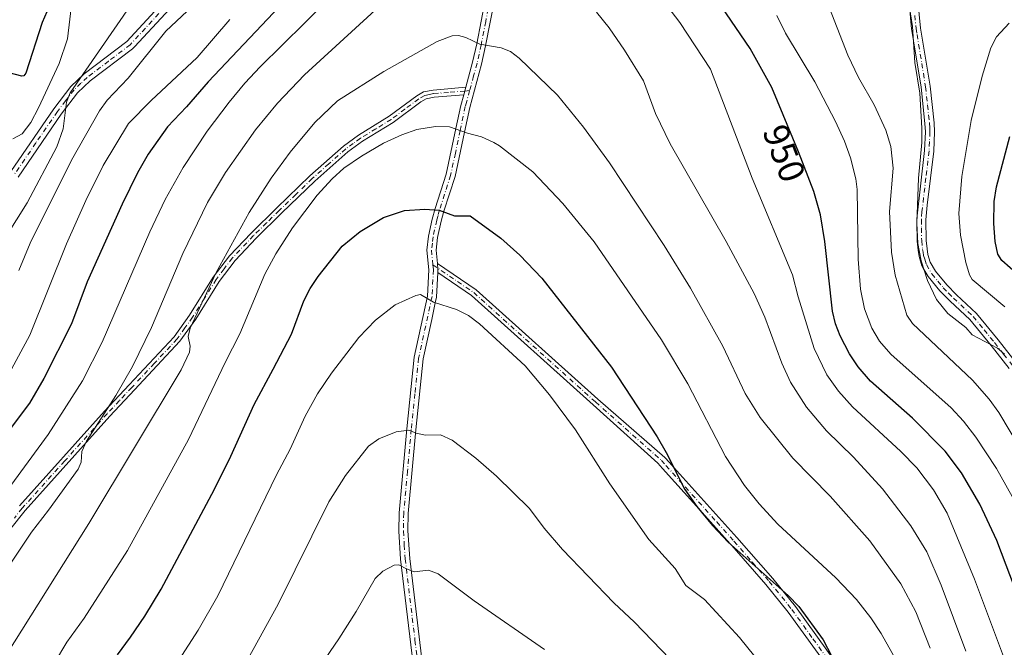
# Model space of a CAD drawing. Units: metres. Extents: x 651285 to 654736, y 4753233 to 4755622.
# Drawn here: x 653759 to 654031, y 4754297 to 4754470 of the extents above; entities that cross this region are included whole.
import ezdxf
from ezdxf.enums import TextEntityAlignment as Align

# ---------------------------------------------------------------- set-up
doc = ezdxf.new("R2010")
doc.units = ezdxf.units.M
doc.header["$MEASUREMENT"] = 0
doc.linetypes.add('DGN Style 4', pattern=[2.6384748266838614, 1.318413404963828, -0.6592067024819142, 0.001648016756204785, -0.6592067024819142])
for name, color, linetype, lineweight in [('Camino Cxs', 7, 'Continuous', 0), ('Camino eje', 30, 'DGN Style 4', 13), ('Curva de nivel maestra', 30, 'Continuous', 30), ('Curva de nivel normal', 30, 'Continuous', 0), ('Rótulo de curva de nivel directora', 7, 'Continuous', 0)]:
    doc.layers.add(name, color=color, linetype=linetype, lineweight=lineweight)
doc.styles.add('Style-Arial', font='txt')

msp = doc.modelspace()

# ---------------------------------------------------------------- linework, layer by layer
at = {"layer": 'Camino Cxs', "color": 7, "linetype": 'Continuous', "lineweight": 0, "extrusion": (-0.06290245851414662, -0.2325144448913812, 0.9705567029441036), "elevation": -1145655.461025323, "flags": 128}
msp.add_lwpolyline([(-610403.7073690721, 4620306.116818357), (-610403.7073690724, 4620308.32628364)], dxfattribs=at)
msp.add_lwpolyline([(-610403.7073690721, 4620306.116818357), (-610403.7073690724, 4620308.32628364)], dxfattribs=at)
at = {"layer": 'Camino Cxs', "color": 7, "linetype": 'Continuous', "lineweight": 0, "extrusion": (0.3097986911118072, 0.294866217710129, 0.9039240480475857), "elevation": 1605377.940660037, "flags": 128}
msp.add_lwpolyline([(2993039.85464681, -3390629.728549546), (2993038.516756449, -3390628.575619799), (2993037.956244172, -3390627.918372684)], dxfattribs=at)
msp.add_lwpolyline([(2993039.85464681, -3390629.728549546), (2993038.516756449, -3390628.575619799), (2993037.956244172, -3390627.918372684)], dxfattribs=at)
at = {"layer": 'Camino Cxs', "color": 7, "linetype": 'Continuous', "lineweight": 0}
for points in [[(653756.6901000004, 4754427.880100001, 940.4005999999937), (653768.5601000005, 4754445.1601, 951.6245000000055), (653773.2001, 4754451.280099999, 950.7378999999928), (653776.9301000005, 4754454.8101, 949.0130000000064), (653788.7001, 4754463.720100001, 947.808999999994), (653804.2100999998, 4754480.630100001, 952.9572999999947)], [(653756.6901000004, 4754427.880100001, 940.4005999999937), (653768.5601000005, 4754445.1601, 951.6245000000055), (653773.2001, 4754451.280099999, 950.7378999999928), (653776.9301000005, 4754454.8101, 949.0130000000064), (653788.7001, 4754463.720100001, 947.808999999994), (653804.2100999998, 4754480.630100001, 952.9572999999947)], [(653807.8701, 4754480.700099999, 955.4508999999963), (653790.7701000003, 4754462.2501, 952.2277000000032), (653790.2001, 4754461.720100001, 951.713499999998), (653778.5500999996, 4754452.880100001, 950.0660000000062), (653775.0601000005, 4754449.600099999, 950.6486000000004), (653770.5701000001, 4754443.700099999, 950.3380000000034), (653758.6700999998, 4754426.350099999, 940.9977000000072)], [(653807.8701, 4754480.700099999, 955.4508999999963), (653790.7701000003, 4754462.2501, 952.2277000000032), (653790.2001, 4754461.720100001, 951.713499999998), (653778.5500999996, 4754452.880100001, 950.0660000000062), (653775.0601000005, 4754449.600099999, 950.6486000000004), (653770.5701000001, 4754443.700099999, 950.3380000000034), (653758.6700999998, 4754426.350099999, 940.9977000000072)], [(654006.2801000001, 4754479.7601, 955.9532999999938), (654007.4901000002, 4754467.4301, 957.9247999999935), (654010.0900999998, 4754451.440099999, 954.9677999999985), (654011.1901000004, 4754441.300100001, 951.825800000006), (654011.3000999996, 4754438.8301, 951.2584999999963), (654011.1001000004, 4754433.450099999, 951.6294000000053), (654009.2701000003, 4754418.5701, 956.8174), (654008.9401000004, 4754414.600099999, 957.6318999999932), (654009.0401, 4754408.870100001, 958.7375999999931), (654009.2801000001, 4754406.5801, 958.9462000000058), (654009.5301000001, 4754405.030099999, 958.7329000000027), (654010.1601, 4754402.880100001, 957.923299999995), (654011.6401000004, 4754400.360099999, 956.4652999999963), (654014.6801000005, 4754396.670100001, 955.6358000000038), (654017.4200999998, 4754393.880100001, 955.4146999999939), (654022.9200999998, 4754388.770099999, 955.3358000000007), (654028.8701, 4754381.4801, 954.1337000000058), (654033.8201000001, 4754375.170100001, 954.0570000000008)], [(654006.2801000001, 4754479.7601, 955.9532999999938), (654007.4901000002, 4754467.4301, 957.9247999999935), (654010.0900999998, 4754451.440099999, 954.9677999999985), (654011.1901000004, 4754441.300100001, 951.825800000006), (654011.3000999996, 4754438.8301, 951.2584999999963), (654011.1001000004, 4754433.450099999, 951.6294000000053), (654009.2701000003, 4754418.5701, 956.8174), (654008.9401000004, 4754414.600099999, 957.6318999999932), (654009.0401, 4754408.870100001, 958.7375999999931), (654009.2801000001, 4754406.5801, 958.9462000000058), (654009.5301000001, 4754405.030099999, 958.7329000000027), (654010.1601, 4754402.880100001, 957.923299999995), (654011.6401000004, 4754400.360099999, 956.4652999999963), (654014.6801000005, 4754396.670100001, 955.6358000000038), (654017.4200999998, 4754393.880100001, 955.4146999999939), (654022.9200999998, 4754388.770099999, 955.3358000000007), (654028.8701, 4754381.4801, 954.1337000000058), (654033.8201000001, 4754375.170100001, 954.0570000000008)], [(653869.5601000005, 4754276.0601, 1014.624800000005), (653864.1601, 4754320.9801, 1006.714399999997), (653863.6700999998, 4754328.700099999, 1005.4859), (653863.7401000002, 4754333.7501, 1004.580799999996), (653865.8501000004, 4754356.9101, 1001.6005), (653867.8800999997, 4754376.6501, 999.2075999999943), (653871.5601000005, 4754393.550100001, 995.2951999999933), (653871.9501, 4754400.770099999, 992.5954000000056), (653871.4001000002, 4754406.190099999, 991.3576999999933), (653871.8701, 4754410.0701, 991.1910000000062), (653872.8901000004, 4754414.7601, 991.286699999997), (653873.7001, 4754417.7301, 991.3169000000053), (653876.7200999996, 4754427.140100001, 987.9781999999979), (653879.4001000002, 4754439.710100001, 985.4758000000003), (653880.7600999996, 4754446.100099999, 982.4352000000072), (653881.5601000005, 4754449.040100001, 982.2981000000001), (653882.1201, 4754451.110099999, 982.8303000000016), (653884.0100999996, 4754458.0601, 983.3380000000034), (653885.1501000002, 4754463.085100001, 983.3286999999982), (653887.5701000001, 4754475.700099999, 981.6018999999943)], [(653890.0401, 4754475.220100001, 981.8362999999954), (653887.5800999999, 4754462.495100001, 982.5449999999984), (653886.4301000005, 4754457.460100001, 982.9573999999993), (653883.2001, 4754445.520099999, 982.8398000000016), (653881.7600999996, 4754438.7501, 984.9039000000049), (653879.1401000004, 4754426.5001, 987.2201999999961), (653876.0751, 4754416.920100001, 989.8524999999937), (653875.3101000005, 4754414.1601, 989.073000000004), (653874.3300999999, 4754409.6501, 989.2526999999973), (653873.9200999998, 4754406.170100001, 989.9244999999937), (653874.2825999996, 4754402.517700001, 991.074299999993), (653874.4501, 4754400.8301, 991.5674), (653874.4062000001, 4754400.0145, 991.8484999999928), (653874.0401, 4754393.210100001, 994.5151000000042), (653873.7001, 4754391.6501, 995.1287000000011), (653872.7100999998, 4754387.0601, 996.1955000000017), (653870.3601000002, 4754376.2501, 997.8206000000064), (653868.3201000001, 4754356.670100001, 1000.974900000001), (653866.2401000002, 4754333.610099999, 1003.297900000005), (653866.1700999998, 4754328.7601, 1004.290900000007), (653866.6601, 4754321.200099999, 1005.827799999999), (653872.0401, 4754276.4001, 1013.563399999999)], [(653890.0401, 4754475.220100001, 981.8362999999954), (653887.5800999999, 4754462.495100001, 982.5449999999984), (653886.4301000005, 4754457.460100001, 982.9573999999993), (653883.2001, 4754445.520099999, 982.8398000000016), (653881.7600999996, 4754438.7501, 984.9039000000049), (653879.1401000004, 4754426.5001, 987.2201999999961), (653876.0751, 4754416.920100001, 989.8524999999937), (653875.3101000005, 4754414.1601, 989.073000000004), (653874.3300999999, 4754409.6501, 989.2526999999973), (653873.9200999998, 4754406.170100001, 989.9244999999937), (653874.2825999996, 4754402.517700001, 991.074299999993)], [(653882.1201, 4754451.110099999, 982.8303000000016), (653884.0100999996, 4754458.0601, 983.3380000000034), (653885.1501000002, 4754463.085100001, 983.3286999999982), (653887.5701000001, 4754475.700099999, 981.6018999999943)], [(654031.9101, 4754373.5701, 954.5007999999945), (654026.9101, 4754379.920100001, 955.2385999999971), (654021.1001000004, 4754387.050100001, 956.4217000000064), (654015.6801000005, 4754392.090100001, 956.8512000000047), (654012.8201000001, 4754394.9901, 957.0320000000065), (654009.5701000001, 4754398.920100001, 959.7210000000051), (654008.2200999996, 4754401.220100001, 960.8179999999993), (654007.8400999998, 4754401.880100001, 961.0767999999954), (654007.0900999998, 4754404.470100001, 961.0632999999945), (654006.8000999996, 4754406.2401, 960.8462000000001), (654006.5401, 4754408.710100001, 960.4327000000048), (654006.4501, 4754414.0601, 959.373900000006), (654006.4550999999, 4754414.8201, 959.2964999999967), (654008.6001000004, 4754433.6501, 954.023199999996), (654008.8000999996, 4754438.8101, 954.6769000000058), (654008.6901000004, 4754441.100099999, 955.374100000001), (654007.6101000002, 4754451.100099999, 956.4912000000041), (654005.5401, 4754463.890100001, 958.7819000000019), (654005.0100999996, 4754467.190099999, 958.6717000000064), (654004.3000999996, 4754474.370100001, 958.5519999999962)], [(654031.9101, 4754373.5701, 954.5007999999945), (654026.9101, 4754379.920100001, 955.2385999999971), (654021.1001000004, 4754387.050100001, 956.4217000000064), (654015.6801000005, 4754392.090100001, 956.8512000000047), (654012.8201000001, 4754394.9901, 957.0320000000065), (654009.5701000001, 4754398.920100001, 959.7210000000051), (654008.2200999996, 4754401.220100001, 960.8179999999993), (654007.8400999998, 4754401.880100001, 961.0767999999954), (654007.0900999998, 4754404.470100001, 961.0632999999945), (654006.8000999996, 4754406.2401, 960.8462000000001), (654006.5401, 4754408.710100001, 960.4327000000048), (654006.4501, 4754414.0601, 959.373900000006), (654006.4550999999, 4754414.8201, 959.2964999999967), (654008.6001000004, 4754433.6501, 954.023199999996), (654008.8000999996, 4754438.8101, 954.6769000000058), (654008.6901000004, 4754441.100099999, 955.374100000001), (654007.6101000002, 4754451.100099999, 956.4912000000041), (654005.5401, 4754463.890100001, 958.7819000000019), (654005.0100999996, 4754467.190099999, 958.6717000000064), (654004.3000999996, 4754474.370100001, 958.5519999999962)], [(653759.1001000004, 4754335.720100001, 971.9982000000019), (653782.5100999996, 4754361.770099999, 977.7768999999971), (653789.3400999998, 4754369.040100001, 979.6368999999978), (653801.7600999996, 4754382.3301, 981.4661999999954), (653805.9901000002, 4754388.270099999, 981.8108000000066), (653812.4901000002, 4754398.710100001, 983.5486999999995), (653816.9801000003, 4754404.670100001, 982.1307999999991), (653822.9101, 4754410.9001, 983.9357000000019), (653830.0100999996, 4754417.890100001, 985.1524000000064), (653839.1201, 4754426.6801, 983.3932999999961), (653848.3800999997, 4754434.9101, 982.780899999998), (653852.5301000001, 4754437.880100001, 983.8136999999989), (653861.0100999996, 4754443.100099999, 983.9786000000023), (653868.6001000004, 4754448.770099999, 982.9875999999931), (653870.4301000005, 4754449.8301, 983.0375999999961), (653873.1001000004, 4754450.350099999, 983.1248999999953), (653882.1201, 4754451.110099999, 982.8303000000016), (653881.5601000005, 4754449.040100001, 982.2981000000001), (653873.3800999997, 4754448.370100001, 982.0203000000038), (653871.1501000002, 4754447.9301, 981.9876999999979), (653869.7001, 4754447.090100001, 982.2397999999957), (653862.1300999997, 4754441.440099999, 983.7709999999934), (653853.6300999997, 4754436.220100001, 983.7709999999934), (653849.6401000004, 4754433.350099999, 982.4553000000016), (653840.4801000003, 4754425.220100001, 983.2890999999945), (653831.4101, 4754416.450099999, 985.1892999999982), (653824.3300999999, 4754409.5001, 983.9055999999982), (653818.5000999998, 4754403.370100001, 981.4320000000008), (653814.1501000002, 4754397.5701, 983.3119000000006), (653807.6501000002, 4754387.170100001, 981.7237000000023), (653803.3201000001, 4754381.0701, 981.0506000000023), (653790.8000999996, 4754367.6801, 979.590200000006), (653783.9901000002, 4754360.4101, 977.6484999999958), (653760.6201, 4754334.420100001, 972.1324000000022), (653756.3101000005, 4754329.0001, 971.8174)], [(653759.1001000004, 4754335.720100001, 971.9982000000019), (653782.5100999996, 4754361.770099999, 977.7768999999971), (653789.3400999998, 4754369.040100001, 979.6368999999978), (653801.7600999996, 4754382.3301, 981.4661999999954), (653805.9901000002, 4754388.270099999, 981.8108000000066), (653812.4901000002, 4754398.710100001, 983.5486999999995), (653816.9801000003, 4754404.670100001, 982.1307999999991), (653822.9101, 4754410.9001, 983.9357000000019), (653830.0100999996, 4754417.890100001, 985.1524000000064), (653839.1201, 4754426.6801, 983.3932999999961), (653848.3800999997, 4754434.9101, 982.780899999998), (653852.5301000001, 4754437.880100001, 983.8136999999989), (653861.0100999996, 4754443.100099999, 983.9786000000023), (653868.6001000004, 4754448.770099999, 982.9875999999931), (653870.4301000005, 4754449.8301, 983.0375999999961), (653873.1001000004, 4754450.350099999, 983.1248999999953), (653882.1201, 4754451.110099999, 982.8303000000016)], [(653881.5601000005, 4754449.040100001, 982.2981000000001), (653873.3800999997, 4754448.370100001, 982.0203000000038), (653871.1501000002, 4754447.9301, 981.9876999999979), (653869.7001, 4754447.090100001, 982.2397999999957), (653862.1300999997, 4754441.440099999, 983.7709999999934), (653853.6300999997, 4754436.220100001, 983.7709999999934), (653849.6401000004, 4754433.350099999, 982.4553000000016), (653840.4801000003, 4754425.220100001, 983.2890999999945), (653831.4101, 4754416.450099999, 985.1892999999982), (653824.3300999999, 4754409.5001, 983.9055999999982), (653818.5000999998, 4754403.370100001, 981.4320000000008), (653814.1501000002, 4754397.5701, 983.3119000000006), (653807.6501000002, 4754387.170100001, 981.7237000000023), (653803.3201000001, 4754381.0701, 981.0506000000023), (653790.8000999996, 4754367.6801, 979.590200000006), (653783.9901000002, 4754360.4101, 977.6484999999958), (653760.6201, 4754334.420100001, 972.1324000000022), (653756.3101000005, 4754329.0001, 971.8174)], [(653869.5601000005, 4754276.0601, 1014.624800000005), (653864.1601, 4754320.9801, 1006.714399999997), (653863.6700999998, 4754328.700099999, 1005.4859), (653863.7401000002, 4754333.7501, 1004.580799999996), (653865.8501000004, 4754356.9101, 1001.6005), (653867.8800999997, 4754376.6501, 999.2075999999943), (653871.5601000005, 4754393.550100001, 995.2951999999933), (653871.9501, 4754400.770099999, 992.5954000000056), (653871.4001000002, 4754406.190099999, 991.3576999999933), (653871.8701, 4754410.0701, 991.1910000000062), (653872.8901000004, 4754414.7601, 991.286699999997), (653873.7001, 4754417.7301, 991.3169000000053), (653876.7200999996, 4754427.140100001, 987.9781999999979), (653879.4001000002, 4754439.710100001, 985.4758000000003), (653880.7600999996, 4754446.100099999, 982.4352000000072), (653881.5601000005, 4754449.040100001, 982.2981000000001)], [(653982.6101000002, 4754290.270099999, 996.2094000000071), (653970.9901000002, 4754306.390100001, 993.3638000000066), (653964.8101000005, 4754314.030099999, 992.7054999999965), (653955.4600999998, 4754324.720100001, 996.4159000000074), (653954.9901000002, 4754325.2601, 996.4024000000064), (653945.7301000003, 4754335.5601, 995.6184000000068), (653936.3701, 4754345.960100001, 996.0724000000046), (653935.0867, 4754347.4253, 996.3414000000049), (653917.2001, 4754363.587300001, 997.9367000000057), (653883.6942999996, 4754393.6939, 993.4456999999967), (653874.4062000001, 4754400.0145, 991.8484999999928), (653874.4501, 4754400.8301, 991.5674), (653874.2825999996, 4754402.517700001, 991.074299999993), (653884.9309, 4754395.271500001, 993.4765999999945), (653918.5317000002, 4754365.079500001, 997.9208000000071), (653936.9863, 4754349.039899999, 996.0246000000043), (653938.2301000003, 4754347.620100001, 996.5531000000047), (653939.4700999996, 4754346.2401, 996.273199999996), (653956.8701, 4754326.920100001, 995.7391000000061), (653966.7301000003, 4754315.630100001, 990.888699999996), (653972.9700999996, 4754307.9101, 993.2133000000031), (653984.6700999998, 4754291.690099999, 995.6304999999993)], [(653874.2825999996, 4754402.517700001, 991.074299999993), (653884.9309, 4754395.271500001, 993.4765999999945), (653918.5317000002, 4754365.079500001, 997.9208000000071), (653936.9863, 4754349.039899999, 996.0246000000043), (653938.2301000003, 4754347.620100001, 996.5531000000047), (653939.4700999996, 4754346.2401, 996.273199999996), (653956.8701, 4754326.920100001, 995.7391000000061), (653966.7301000003, 4754315.630100001, 990.888699999996), (653972.9700999996, 4754307.9101, 993.2133000000031), (653984.6700999998, 4754291.690099999, 995.6304999999993), (653995.7600999996, 4754274.9001, 994.0911999999954), (654004.0201000003, 4754262.280099999, 991.6180000000023), (654023.8800999997, 4754233.050100001, 986.0071000000027), (654033.1801000005, 4754217.720100001, 988.5991000000067)], [(653874.4062000001, 4754400.0145, 991.8484999999928), (653874.0401, 4754393.210100001, 994.5151000000042), (653873.7001, 4754391.6501, 995.1287000000011), (653872.7100999998, 4754387.0601, 996.1955000000017), (653870.3601000002, 4754376.2501, 997.8206000000064), (653868.3201000001, 4754356.670100001, 1000.974900000001), (653866.2401000002, 4754333.610099999, 1003.297900000005), (653866.1700999998, 4754328.7601, 1004.290900000007), (653866.6601, 4754321.200099999, 1005.827799999999), (653872.0401, 4754276.4001, 1013.563399999999)], [(654031.0000999998, 4754216.5001, 989.6915000000008), (654021.7801000001, 4754231.690099999, 986.9002999999939), (654001.9401000004, 4754260.9001, 992.955700000006), (654000.9101, 4754262.4801, 993.030899999998), (653993.6801000005, 4754273.520099999, 995.7531000000017), (653982.6101000002, 4754290.270099999, 996.2094000000071), (653970.9901000002, 4754306.390100001, 993.3638000000066), (653964.8101000005, 4754314.030099999, 992.7054999999965), (653955.4600999998, 4754324.720100001, 996.4159000000074), (653954.9901000002, 4754325.2601, 996.4024000000064), (653945.7301000003, 4754335.5601, 995.6184000000068), (653936.3701, 4754345.960100001, 996.0724000000046), (653935.0867, 4754347.4253, 996.3414000000049), (653917.2001, 4754363.587300001, 997.9367000000057), (653883.6942999996, 4754393.6939, 993.4456999999967), (653874.4062000001, 4754400.0145, 991.8484999999928)]]:
    msp.add_polyline3d(points, dxfattribs=at)
at = {"layer": 'Camino eje', "color": 30, "linetype": 'DGN Style 4', "lineweight": 13}
for points in [[(653888.8051000005, 4754475.460100001, 981.7145000000019), (653887.6151000002, 4754469.2601, 982.1607999999978), (653886.3633000003, 4754462.7783, 982.9294999999984), (653885.7801000001, 4754460.2051, 983.103099999993), (653885.2200999996, 4754457.7601, 983.1272000000026), (653884.2751000002, 4754454.2851, 983.4747000000062), (653883.1672999999, 4754450.1853, 982.8249999999971)], [(653797.4901000002, 4754471.440099999, 952.6135000000068), (653789.5925000003, 4754462.852499999, 949.5681000000042), (653783.6250999998, 4754458.300100001, 948.7820000000065), (653777.7401000002, 4754453.845100001, 949.0627999999997), (653775.9951, 4754452.2051, 949.7790999999999), (653774.1300999997, 4754450.440099999, 950.6052000000054), (653771.8101000005, 4754447.380100001, 950.922000000006), (653769.5651000004, 4754444.4301, 950.9510000000009), (653763.6300999997, 4754435.790100001, 946.5166000000027), (653757.6801000005, 4754427.1151, 939.4467000000004)], [(654005.8951000003, 4754470.9001, 958.3007999999973), (654006.2500999998, 4754467.3101, 958.2942000000039), (654006.5151000004, 4754465.6601, 958.3064000000013), (654007.8151000004, 4754457.665100001, 956.8255000000064), (654008.8501000004, 4754451.270099999, 955.7158000000054), (654009.4001000002, 4754446.200099999, 954.5647999999929), (654009.9401000004, 4754441.200099999, 953.6034000000074), (654009.9951, 4754440.0551, 953.2930000000052), (654010.0500999996, 4754438.8201, 952.9680999999982), (654009.9501, 4754436.130100001, 952.7957000000025), (654009.8501000004, 4754433.550100001, 952.8142999999982), (654008.9351000005, 4754426.110099999, 955.3463000000047), (654007.8701, 4754416.765100001, 958.0247999999993), (654007.6967000002, 4754414.5833, 958.3687999999967), (654007.7301000003, 4754412.265100001, 958.6398999999947), (654007.7901, 4754408.790100001, 959.525999999998), (654008.0401, 4754406.4101, 959.9026000000014), (654008.1651, 4754405.6351, 959.9303000000073), (654008.3101000005, 4754404.7501, 959.9290000000037), (654008.6250999998, 4754403.675100001, 959.7266999999993), (654009.0950999996, 4754402.215100001, 959.3362999999954), (654010.6051000003, 4754399.640100001, 958.0630999999995), (654012.2301000003, 4754397.675100001, 956.1848000000028), (654013.7500999998, 4754395.8301, 956.2814000000071), (654015.1801000005, 4754394.380100001, 956.3022999999957), (654016.5500999996, 4754392.985099999, 956.0625), (654022.0100999996, 4754387.9101, 955.686400000006), (654024.9851000002, 4754384.265100001, 955.8748999999953), (654027.8901000004, 4754380.700099999, 954.484700000001), (654030.3651000002, 4754377.545100001, 954.0911000000051), (654032.8651000002, 4754374.370100001, 953.9521999999997)], [(653883.1672999999, 4754450.1853, 982.8249999999971), (653881.8400999998, 4754450.075099999, 982.5767000000051), (653877.3300999999, 4754449.6951, 983.4361000000064), (653873.2401000002, 4754449.360099999, 982.5703999999969), (653872.1250999998, 4754449.140100001, 982.3898999999947), (653870.7901, 4754448.880100001, 982.5375999999961), (653869.1501000002, 4754447.9301, 982.5687000000034), (653865.3551000003, 4754445.095100001, 983.1532000000008), (653861.5701000001, 4754442.270099999, 983.8001999999979), (653857.3201000001, 4754439.6601, 984.4100999999937), (653853.0800999999, 4754437.050100001, 983.8083999999944), (653851.0850999998, 4754435.6151, 983.266699999993), (653849.0100999996, 4754434.130100001, 982.6079000000027), (653844.3800999997, 4754430.015100001, 982.7231999999932), (653839.8000999996, 4754425.950099999, 983.2909000000074), (653835.2451, 4754421.5551, 984.4089999999997), (653830.7100999998, 4754417.170100001, 985.2502999999997), (653827.1700999998, 4754413.6951, 985.545299999998), (653823.6201, 4754410.200099999, 983.8889000000055), (653817.7401000002, 4754404.020099999, 981.7578000000068), (653815.4951, 4754401.040100001, 982.2676000000066), (653813.3201000001, 4754398.140100001, 983.4156999999979), (653810.0701000001, 4754392.920100001, 982.4676999999939), (653806.8201000001, 4754387.720100001, 981.7583000000013), (653804.7050999999, 4754384.7501, 981.579700000002), (653802.5401, 4754381.700099999, 981.2660999999936), (653796.2801000001, 4754375.005100001, 979.6009000000049), (653790.0701000001, 4754368.360099999, 979.6294000000053), (653786.6651, 4754364.725099999, 979.1793000000034), (653783.2500999998, 4754361.090100001, 977.6790999999939), (653771.5651000004, 4754348.095100001, 973.7688000000053), (653759.8601000002, 4754335.0701, 971.9508999999963), (653757.6651, 4754332.3201, 969.5237000000053)], [(653883.1672999999, 4754450.1853, 982.8249999999971), (653882.3800999997, 4754447.280099999, 981.7293999999965), (653881.9801000003, 4754445.8101, 982.2477999999975), (653880.5800999999, 4754439.2301, 985.1796999999933), (653879.2401000002, 4754432.9451, 986.4498000000023), (653877.9301000005, 4754426.8201, 987.5810999999958), (653874.8875000002, 4754417.325099999, 990.6775000000052), (653874.4700999996, 4754415.795100001, 990.3680000000023), (653874.1001000004, 4754414.460100001, 990.2210000000051), (653873.1001000004, 4754409.860099999, 990.3752999999997), (653872.8951000003, 4754408.120100001, 990.3303000000016), (653872.6601, 4754406.1801, 990.7320000000036), (653872.9351000005, 4754403.470100001, 991.248000000007), (653873.0674999999, 4754402.1351, 991.5950000000012)], [(653873.0674999999, 4754402.1351, 991.5950000000012), (653873.2001, 4754400.800100001, 992.055600000007), (653872.8000999996, 4754393.380100001, 994.8303000000016), (653869.1201, 4754376.450099999, 998.4968999999984), (653868.1051000003, 4754366.5801, 1000.818499999994), (653867.0850999998, 4754356.790100001, 1001.144199999995), (653866.0450999998, 4754345.2601, 1001.953899999993), (653864.9901000002, 4754333.6801, 1003.940100000007), (653864.9200999998, 4754328.7301, 1004.888999999996), (653865.1651, 4754324.870100001, 1005.546199999997), (653865.4101, 4754321.090100001, 1006.265799999994), (653868.1101000002, 4754298.630100001, 1009.373800000001), (653870.8000999996, 4754276.2301, 1014.096000000005), (653871.1901000004, 4754273.790100001, 1014.367700000003), (653871.5701000001, 4754271.390100001, 1014.612399999998), (653872.4151, 4754266.6601, 1013.926300000007), (653873.3151000004, 4754261.800100001, 1009.790999999997), (653873.4401000004, 4754260.8025, 1010.490900000004)], [(653873.0674999999, 4754402.1351, 991.5950000000012), (653884.3125, 4754394.4827, 993.3997999999993), (653917.8658999996, 4754364.3333, 997.9287999999942), (653936.0365000004, 4754348.2325, 996.1826000000001), (653937.3000999996, 4754346.790100001, 996.3837000000058), (653942.6001000004, 4754340.9001, 995.8496000000014), (653951.3000999996, 4754331.2401, 995.9643999999971), (653956.0475000005, 4754325.9551, 996.1073000000034), (653961.0950999996, 4754320.175100001, 995.1389000000055), (653965.7701000003, 4754314.8301, 991.6889999999986), (653971.9801000003, 4754307.1501, 993.1560000000027), (653977.8300999999, 4754299.040100001, 994.3536000000023), (653983.6401000004, 4754290.9801, 995.9137999999948), (653989.1851000005, 4754282.585100001, 997.6907000000066), (653994.7200999996, 4754274.210100001, 994.8956999999937), (654002.4650999998, 4754262.380100001, 991.920499999993), (654002.9801000003, 4754261.590100001, 992.1349999999949), (654012.9001000002, 4754246.985099999, 988.8543000000063), (654022.8300999999, 4754232.370100001, 986.1456999999937), (654027.4401000004, 4754224.7751, 980.0258999999934), (654032.0900999998, 4754217.110099999, 988.9165999999968)]]:
    msp.add_polyline3d(points, dxfattribs=at)
at = {"layer": 'Curva de nivel maestra', "color": 30, "linetype": 'Continuous', "lineweight": 30, "flags": 128}
for points, elevation in [([(653769.8399999999, 4754479.4001), (653765.3200000003, 4754469.0101), (653760.8300000001, 4754454.960100001), (653760.2599999999, 4754454.3101), (653759.7000000002, 4754454.190099999), (653756.2699999996, 4754455.110099999)], 925), ([(653830.7599999999, 4754473.4101), (653811.0499999998, 4754452.610099999), (653805.1600000003, 4754445.7301), (653799.8399999999, 4754440.220100001), (653794.5099999999, 4754432.670100001), (653791.5800000001, 4754427.540100001), (653787.3700000001, 4754418.9001), (653777.7599999999, 4754397.440099999), (653773.4400000004, 4754385.920100001), (653765.7699999996, 4754370.770099999), (653761.8399999999, 4754364.0101), (653749.5099999999, 4754347.7601)], 950), ([(654040.8600000005, 4754293.5601), (654028.5, 4754326.100099999), (654023.8300000001, 4754336.1801), (654018.7800000003, 4754344.7601), (654014.2599999999, 4754350.7501), (654005.25, 4754359.8301), (653993.6699999999, 4754370.0801), (653990.2400000002, 4754373.9801), (653987.9000000004, 4754377.5701), (653985.2800000003, 4754382.5801), (653984.0300000003, 4754385.840100001), (653983.2300000006, 4754389.380100001), (653981.1200000001, 4754408.540100001), (653979.9400000004, 4754415.9001), (653978.0800000001, 4754422.4001), (653973.8399999999, 4754433.3201), (653966.4500000002, 4754451.030099999), (653960.5300000003, 4754461.8201), (653952.6200000001, 4754473.420100001)], 950), ([(654041.3899999997, 4754393.2401), (654029.9100000003, 4754403.3101), (654028.7599999999, 4754405.100099999), (654028.0800000001, 4754408.550100001), (654027.7199999997, 4754413.5601), (654027.8200000003, 4754419.600099999), (654028.4000000004, 4754423.6501), (654032.1200000001, 4754437.5801)], 925), ([(653786.0599999997, 4754294.640100001), (653789.6900000004, 4754299.440099999), (653793.6500000004, 4754305.270099999), (653798.1100000005, 4754312.710100001), (653812.8799999999, 4754340.3201), (653817.3200000003, 4754349.350099999), (653823.75, 4754363.6801), (653829.0099999999, 4754373.360099999), (653834.0499999998, 4754383.050100001), (653837.4900000002, 4754392.210100001), (653839.1699999999, 4754395.6601), (653841.3899999997, 4754398.970100001), (653847.9900000002, 4754407.280099999), (653852.9900000002, 4754411.370100001), (653859.4400000004, 4754415.1801), (653865.2400000002, 4754417.120100001), (653870.8099999997, 4754417.5101), (653874.7599999999, 4754417.200099999), (653879, 4754415.6501), (653883.2800000003, 4754415.6801), (653891.7999999998, 4754409.520099999), (653897.0199999996, 4754404.800100001), (653903.1200000001, 4754398.4301), (653922.3200000003, 4754373.9301), (653934.8600000005, 4754354.710100001), (653937.3799999999, 4754350.370100001), (653942.5199999996, 4754340.200099999), (653945.7699999996, 4754335.5001), (653950.1500000004, 4754330.2501), (653954.4800000006, 4754325.670100001), (653970.9600000001, 4754310.9301), (653973.9199999999, 4754307.950099999), (653980.6600000003, 4754298.7401), (653984.3200000003, 4754291.6801)], 975)]:
    msp.add_lwpolyline(points, dxfattribs=dict(at, elevation=elevation))
at = {"layer": 'Curva de nivel normal', "color": 30, "linetype": 'Continuous', "lineweight": 0, "flags": 128}
for points, elevation in [([(653870.1100000005, 4754484.310000001), (653837.6100000005, 4754454.550000001), (653830.25, 4754446.689999999), (653824.1699999999, 4754439.390000001), (653815.8799999999, 4754427.57), (653810.9100000003, 4754419.310000001), (653804.1100000005, 4754405.27), (653795.4500000002, 4754384.869999999), (653790.2300000006, 4754374.16), (653785.6500000004, 4754366.08), (653777.5599999997, 4754353.560000001), (653776.2800000003, 4754350.699999999), (653776.1200000001, 4754347.779999999), (653775.25, 4754345.850000001), (653767.0599999997, 4754334.539999999), (653762.4299999997, 4754328.449999999), (653750.1100000005, 4754310.15)], 960), ([(653754.9900000002, 4754338.949999999), (653767, 4754355.41), (653776.4299999997, 4754370.210000001), (653781.8600000005, 4754380.84), (653795.0300000003, 4754411.220000001), (653799.2100000001, 4754420.17), (653804.1699999999, 4754429.029999999), (653810.8300000001, 4754439.01), (653816.8600000005, 4754446.99), (653821.2400000002, 4754452.220000001), (653825.4699999997, 4754456.76), (653850.0599999997, 4754481.119999999)], 955), ([(653815.4900000002, 4754481.779999999), (653799.4299999997, 4754466.609999999), (653789.0599999997, 4754453.600000001), (653783.29, 4754447.550000001), (653781.1200000001, 4754444.66), (653773.3899999997, 4754431.02), (653762.0700000003, 4754408.100000001), (653758.8700000001, 4754400.609999999)], 940), ([(654038.6799999997, 4754345.220000001), (654029.0199999996, 4754361.460000001), (654026.3899999997, 4754365.130000001), (654021.7800000003, 4754370.380000001), (654005.2599999999, 4754385.960000001), (654003.6799999997, 4754388.25), (654000.4900000002, 4754399.310000001), (653999.4800000006, 4754405.609999999), (653998.9299999997, 4754416.869999999), (653999.9199999999, 4754428.82), (653999.29, 4754434.779999999), (653997.8899999997, 4754439.27), (653994.6799999997, 4754446.24), (653990.4199999999, 4754453.77), (653987.4299999997, 4754459.949999999), (653979.4699999997, 4754480.51)], 940), ([(653757.2800000003, 4754436.939999999), (653759.8300000001, 4754438.300000001), (653762.1699999999, 4754441.369999999), (653764.3600000005, 4754445.430000001), (653770.0199999996, 4754457.680000001), (653772.3600000005, 4754464.51), (653773.6100000005, 4754475.380000001)], 930), ([(654004.2000000002, 4754474.869999999), (654005.2800000003, 4754467.869999999), (654005.9100000003, 4754457.930000001), (654007.3099999997, 4754449.52), (654007.7999999998, 4754439.82), (654007.8099999997, 4754435.890000001), (654006.9600000001, 4754426.09), (654006.4400000004, 4754413.630000001), (654006.7000000002, 4754408.060000001), (654007.6200000001, 4754403.289999999), (654009.3600000005, 4754397.859999999), (654011.8600000005, 4754392.550000001), (654014.9800000006, 4754388.720000001), (654019.9199999999, 4754384.890000001), (654021.7300000006, 4754382.890000001), (654028.6500000004, 4754379.180000001), (654030.6100000005, 4754377.560000001)], 935), ([(653749.7599999999, 4754401.27), (653761.1799999997, 4754419.220000001), (653769.3700000001, 4754434.66), (653771.0899999999, 4754439.630000001), (653772.0599999997, 4754446.960000001), (653773.04, 4754449.58), (653789.4699999997, 4754473.4)], 935), ([(654020, 4754295.609999999), (654013.1799999997, 4754313.83), (654009.1799999997, 4754323.01), (654004.7999999998, 4754330.15), (653997.0199999996, 4754340.380000001), (653989.04, 4754349.07), (653981.5199999996, 4754356.350000001), (653976, 4754362.890000001), (653971.6100000005, 4754369.800000001), (653969.2300000006, 4754375.01), (653964.5800000001, 4754387.720000001), (653961.5899999999, 4754394.279999999), (653953.9199999999, 4754408.619999999), (653938.5, 4754435.52), (653934.4199999999, 4754443.869999999), (653931.0899999999, 4754452.930000001), (653925.9000000004, 4754461.310000001), (653921.6200000001, 4754467.460000001), (653918.1399999997, 4754471.789999999)], 960), ([(653937.8399999999, 4754473.279999999), (653941.0800000001, 4754468.980000001), (653949.5899999999, 4754456.15), (653961.0999999996, 4754426.07), (653972.1399999997, 4754399.380000001), (653973.7199999997, 4754393.289999999), (653978.1600000003, 4754379.07), (653981.5999999996, 4754371.83), (653984.8399999999, 4754367.279999999), (653988.7300000006, 4754363), (654002.0199999996, 4754350.640000001), (654006.4100000003, 4754346.140000001), (654011.0199999996, 4754340.119999999), (654014.7800000003, 4754333.66), (654022.3899999997, 4754315.470000001), (654043.5700000003, 4754258.810000001)], 955), ([(653817.0899999999, 4754469.810000001), (653808.0499999998, 4754459.350000001), (653795.3799999999, 4754447.5), (653789.1500000004, 4754441.140000001), (653782.1100000005, 4754429.52), (653777.3499999996, 4754419.930000001), (653772.0800000001, 4754407.930000001), (653761.8899999997, 4754382.76), (653751.1399999997, 4754363)], 945), ([(654034.04, 4754335.960000001), (654028.4299999997, 4754346.02), (654022.7400000002, 4754354.640000001), (654019.2999999998, 4754359.060000001), (654015.9199999999, 4754362.720000001), (653999.2599999999, 4754377.52), (653996.2000000002, 4754381.130000001), (653994.0099999999, 4754384.680000001), (653992.0700000003, 4754390.029999999), (653990.9100000003, 4754395.470000001), (653990.3099999997, 4754403.689999999), (653990.0099999999, 4754422.880000001), (653989.6399999997, 4754425.869999999), (653988.1299999999, 4754431.67), (653986.5199999996, 4754436.26), (653984.04, 4754441.630000001), (653978.3099999997, 4754452.600000001), (653970.2199999997, 4754466.050000001), (653967.8300000001, 4754470.930000001)], 945), ([(654031.9400000004, 4754468.82), (654028.4199999999, 4754464.99), (654026.8399999999, 4754461.949999999), (654024.4800000006, 4754454.220000001), (654021.4299999997, 4754441.91), (654018.9000000004, 4754426.550000001), (654018.0700000003, 4754416.34), (654018.4699999997, 4754410.359999999), (654019.9600000001, 4754402.779999999), (654020.9800000006, 4754399.390000001), (654021.7400000002, 4754398.08), (654030.7199999997, 4754390.529999999)], 930), ([(654010.1600000003, 4754296.480000001), (654006.1799999997, 4754306.51), (654002.04, 4754314.17), (653993.54, 4754326.09), (653982.5199999996, 4754338.4), (653972.2400000002, 4754348.869999999), (653963.2300000006, 4754360.060000001), (653959.0899999999, 4754366.689999999), (653952.9400000004, 4754379.689999999), (653944.0899999999, 4754395.76), (653936.7999999998, 4754407.51), (653921.75, 4754430.27), (653914.5999999996, 4754440.09), (653907.4299999997, 4754448.91), (653896.8700000001, 4754459.119999999), (653894.4299999997, 4754460.99), (653891.8899999997, 4754461.949999999), (653886.0300000003, 4754462.99), (653882.0999999996, 4754464.859999999), (653880.0700000003, 4754465.430000001), (653878.3700000001, 4754465.27), (653874.25, 4754463.76), (653859.5, 4754455.42), (653846.7199999997, 4754447.350000001), (653840.5, 4754441.369999999), (653833.7400000002, 4754433.220000001), (653828.4900000002, 4754426.02), (653822.3899999997, 4754416.550000001), (653813.3399999999, 4754400.039999999), (653806.1699999999, 4754384.65), (653805.5899999999, 4754382.42), (653806.1100000005, 4754379.720000001), (653805.9500000002, 4754378.109999999), (653803.6699999999, 4754373.16), (653778.2400000002, 4754330.83), (653755.2599999999, 4754294.199999999)], 965), ([(653765.3700000001, 4754286.720000001), (653772.1100000005, 4754298.119999999), (653776.9299999997, 4754304.730000001), (653788.8799999999, 4754323.34), (653805.6799999997, 4754353.980000001), (653815.7999999998, 4754375.25), (653819.8600000005, 4754383.119999999), (653826.7300000006, 4754399.600000001), (653829.79, 4754405.180000001), (653834.2999999998, 4754412.32), (653841.1299999999, 4754421.369999999), (653845.2800000003, 4754425.84), (653848.5199999996, 4754428.77), (653853.3399999999, 4754432.109999999), (653859.4299999997, 4754435.680000001), (653864.5199999996, 4754438.039999999), (653868.6399999997, 4754439.460000001), (653873.7199999997, 4754440.289999999), (653877.5899999999, 4754440.189999999), (653882.5499999998, 4754438.449999999), (653886.4600000001, 4754437.480000001), (653889.8300000001, 4754435.859999999), (653891.4100000003, 4754434.939999999), (653900.6299999999, 4754427.83), (653908.9100000003, 4754419.08), (653917.5300000003, 4754408.5), (653936.0300000003, 4754381.449999999), (653943.2999999998, 4754369.300000001), (653953.7100000001, 4754349.279999999), (653958.9400000004, 4754341.34), (653963, 4754336.27), (653968.1699999999, 4754330.65), (653984.1399999997, 4754315.810000001), (653989.7800000003, 4754309.859999999), (653993.7300000006, 4754304.82), (653996.5999999996, 4754300.449999999), (654001.1900000004, 4754292.279999999)], 970), ([(653967.9199999999, 4754286.52), (653957.54, 4754299.4), (653947.9000000004, 4754309.890000001), (653942.7699999996, 4754313.699999999), (653939.8200000003, 4754318.430000001), (653932.5599999997, 4754326.380000001), (653921.7999999998, 4754341.76), (653912.3799999999, 4754356.609999999), (653905.1600000003, 4754366.310000001), (653898.4400000004, 4754374.300000001), (653885.8799999999, 4754385.880000001), (653882.8399999999, 4754388.15), (653879.54, 4754389.810000001), (653873.2300000006, 4754391.84), (653869.6699999999, 4754393.939999999), (653868.3799999999, 4754393.710000001), (653862.5999999996, 4754391.130000001), (653857.2199999997, 4754386.890000001), (653852.6100000005, 4754382.15), (653845.1200000001, 4754372.289999999), (653841.2699999996, 4754366.59), (653837.8200000003, 4754360.4), (653833.6699999999, 4754351.279999999), (653829.9400000004, 4754344.289999999), (653813.79, 4754310.859999999), (653808.3499999996, 4754301.4), (653800.3200000003, 4754289.039999999)], 980), ([(653822.0099999999, 4754293.380000001), (653830.4299999997, 4754308.609999999), (653844.4000000004, 4754336.810000001), (653848.9299999997, 4754344.060000001), (653855.2999999998, 4754352.140000001), (653858.1600000003, 4754354.16), (653862.9500000002, 4754356.09), (653866.3700000001, 4754356.59), (653868.4100000003, 4754355.720000001), (653871, 4754355.199999999), (653875.1500000004, 4754355.230000001), (653878.3399999999, 4754353.800000001), (653884.8600000005, 4754348.859999999), (653890.6200000001, 4754343.92), (653899.7100000001, 4754334.970000001), (653903.7400000002, 4754329.529999999), (653908.7699999996, 4754323.619999999), (653922.9199999999, 4754308.960000001), (653928.5800000001, 4754303.630000001), (653943.3200000003, 4754288.350000001)], 985), ([(653903.7800000003, 4754296.039999999), (653884.4000000004, 4754309.49), (653874.4699999997, 4754316.92), (653871.79, 4754318), (653867.8499999996, 4754317.49), (653865.7400000002, 4754318.279999999), (653863.6399999997, 4754319.41), (653862.4000000004, 4754319.369999999), (653859.25, 4754317.65), (653857.0899999999, 4754315.66), (653851.8899999997, 4754306.57), (653847.1299999999, 4754299.039999999), (653832.2599999999, 4754277.27)], 990)]:
    msp.add_lwpolyline(points, dxfattribs=dict(at, elevation=elevation))

# ---------------------------------------------------------------- texts
at = {"layer": 'Rótulo de curva de nivel directora', "color": 7, "linetype": 'Continuous', "lineweight": 0, "style": 'Style-Arial'}
msp.add_text('950', height=7.000000000000002, rotation=290.9685513281494, dxfattribs=at).set_placement((653969.8931431739, 4754432.899263921), align=Align.MIDDLE_CENTER)

doc.saveas('drawing.dxf')
